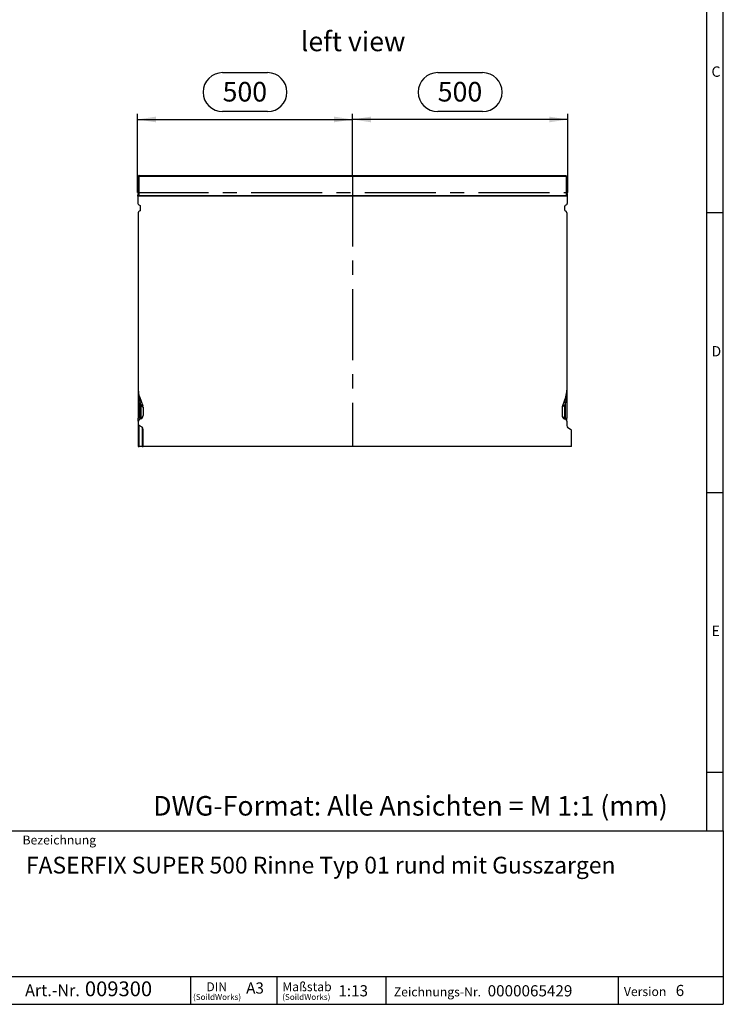
# Model space of a CAD drawing. Units: millimetres. Extents: x 91 to 5369, y 91 to 3770.
# Drawn here: x 3734 to 5369, y 91 to 2380 of the extents above; entities that cross this region are included whole.
import ezdxf

# ---------------------------------------------------------------- set-up
doc = ezdxf.new("R2010")
doc.units = ezdxf.units.MM
doc.header["$LTSCALE"] = 13
doc.linetypes.add('CENTERX2', pattern=[20.32, 12.7, -2.54, 2.54, -2.54])
for name, color, linetype in [('HAURATON_CENTERLINE', 60, 'CENTERX2'), ('HAURATON_DIMENSIONING', 1, 'Continuous'), ('HAURATON_FRAME_LOGO', 1, 'Continuous'), ('HAURATON_TEXT', 40, 'Continuous')]:
    doc.layers.add(name, color=color, linetype=linetype)
doc.layers.add('HAURATON_PRODUCT_CONTOUR', color=7, linetype='Continuous', lineweight=25)
doc.styles.add('SLDTEXTSTYLE1', font='GOTHIC.TTF', dxfattribs={"width": 0.913})
doc.styles.add('SLDTEXTSTYLE2', font='ARIAL.TTF', dxfattribs={"width": 0.948})
doc.dimstyles.new('SLDDIMSTYLE0', dxfattribs={"dimtxt": 45.5, "dimasz": 42.926, "dimexe": 0, "dimexo": 0.0625, "dimgap": 11.375, "dimtad": 1, "dimdec": 1, "dimrnd": 1e-09, "dimzin": 12, "dimdsep": 46, "dimtxsty": 'SLDTEXTSTYLE2', "dimsah": 1, "dimcen": 0.09, "dimadec": 0, "dimazin": 3, "dimtfac": 1, "dimtdec": 1, "dimtofl": 0, "dimtmove": 0, "dimatfit": 3, "dimfxl": 1, "dimfrac": 2, "dimtolj": 1, "dimtzin": 12, "dimarcsym": 0})

# ---------------------------------------------------------------- blocks, each defined once
blk = doc.blocks.new('SW_NOTE_0')
at = {"layer": 'HAURATON_FRAME_LOGO', "color": 0, "attachment_point": 2, "style": 'SLDTEXTSTYLE2'}
for s, insert, char_height in [('DIN', (23.9, 26.6), 20.64), ('(SoildWorks)', (24.7, -0.6), 13.758)]:
    blk.add_mtext(s, dxfattribs=dict(at, insert=insert, char_height=char_height))
blk = doc.blocks.new('SW_NOTE_1')
at = {"layer": 'HAURATON_FRAME_LOGO', "color": 0, "attachment_point": 1, "style": 'SLDTEXTSTYLE2'}
for s, insert, char_height in [('Maßstab', (0, 26.8), 20.8), ('(SoildWorks)', (0, -0.6), 13.758)]:
    blk.add_mtext(s, dxfattribs=dict(at, insert=insert, char_height=char_height))
blk = doc.blocks.new('SW_NOTE_4')
at = {"layer": 'HAURATON_FRAME_LOGO', "color": 0, "attachment_point": 1, "style": 'SLDTEXTSTYLE2'}
for s, insert, char_height in [('Art.-Nr. ', (0, 35.5), 27.52), (' 009300', (128.4, 42.4), 34.4)]:
    blk.add_mtext(s, dxfattribs=dict(at, insert=insert, char_height=char_height))
blk = doc.blocks.new('_D_12')
at = {"layer": 'HAURATON_DIMENSIONING'}
for p, q in [((4705.4, 2256.5), (4809.6, 2256.5)), ((4507.5, 2017.7), (4507.5, 2160.7)), ((4809.6, 2165.9), (4705.4, 2165.9)), ((5007.5, 1977.7), (5007.5, 2160.7)), ((5007.5, 2147.7), (4507.5, 2147.7))]:
    blk.add_line(p, q, dxfattribs=at)
for centre, start, end in [((4705.4, 2211.2), 90, 270), ((4809.6, 2211.2), 270, 90)]:
    blk.add_arc(centre, 45.3, start, end, dxfattribs=at)
for points in [[(4507.5, 2147.7), (4550.4, 2141.1), (4550.4, 2154.3)], [(5007.5, 2147.7), (4964.6, 2154.3), (4964.6, 2141.1)]]:
    blk.add_solid(points, dxfattribs=at)
at = {"layer": 'HAURATON_DIMENSIONING', "insert": (4705.4, 2234.9), "char_height": 45.5, "attachment_point": 1, "style": 'SLDTEXTSTYLE2'}
blk.add_mtext('500', dxfattribs=at)
blk = doc.blocks.new('_D_13')
at = {"layer": 'HAURATON_DIMENSIONING'}
for p, q in [((4205.4, 2256.5), (4309.6, 2256.5)), ((4007.5, 1977.7), (4007.5, 2160.7)), ((4309.6, 2165.9), (4205.4, 2165.9)), ((4507.5, 2017.7), (4507.5, 2160.7)), ((4007.5, 2147.7), (4507.5, 2147.7))]:
    blk.add_line(p, q, dxfattribs=at)
for centre, start, end in [((4205.4, 2211.2), 90, 270), ((4309.6, 2211.2), 270, 90)]:
    blk.add_arc(centre, 45.3, start, end, dxfattribs=at)
for points in [[(4007.5, 2147.7), (4050.4, 2141.1), (4050.4, 2154.3)], [(4507.5, 2147.7), (4464.6, 2154.3), (4464.6, 2141.1)]]:
    blk.add_solid(points, dxfattribs=at)
at = {"layer": 'HAURATON_DIMENSIONING', "insert": (4205.4, 2234.9), "char_height": 45.5, "attachment_point": 1, "style": 'SLDTEXTSTYLE2'}
blk.add_mtext('500', dxfattribs=at)

msp = doc.modelspace()

# ---------------------------------------------------------------- linework, layer by layer
at = {"layer": 'HAURATON_CENTERLINE'}
for p, q in [((4507.5, 2017.72), (4507.5, 1387.75)), ((4007.5, 1977.75), (5007.5, 1977.75))]:
    msp.add_line(p, q, dxfattribs=at)
at = {"layer": 'HAURATON_FRAME_LOGO'}
for p, q in [((5369, 494), (5369, 3770)), ((5330, 3731), (5330, 494)), ((5369, 1930.5), (5330, 1930.5)), ((5330, 1280.5), (5369, 1280.5)), ((5330, 630.5), (5369, 630.5)), ((2899, 494), (5369, 494)), ((5369, 494), (5369, 91)), ((2899, 156), (5369, 156)), ((4131.55, 91), (4131.55, 156)), ((4331.56, 156), (4331.56, 91)), ((4584.9, 156), (4584.9, 91)), ((5124.29, 156), (5124.29, 91)), ((2899, 91), (5369, 91)), ((2961.4, 91), (5369, 91))]:
    msp.add_line(p, q, dxfattribs=at)
at = {"layer": 'HAURATON_PRODUCT_CONTOUR'}
for p, q in [((4010.5, 2016.16), (4009.65, 2014.59)), ((4009.65, 2014.59), (4009.74, 2014.56)), ((4009.65, 1976.94), (4009.65, 2014.59)), ((4009.74, 1970.7), (4009.74, 2014.56)), ((4010.27, 2015.42), (4011.54, 2017.72)), ((4010.5, 2016.16), (4011.08, 2017.17)), ((4010.74, 2015.23), (4010.74, 1970.7)), ((5004.25, 2015.23), (4010.74, 2015.23)), ((4011.54, 2017.72), (4011.39, 2017.67)), ((4011.54, 2017.72), (5003.45, 2017.72)), ((5003.45, 2017.72), (5004.72, 2015.42)), ((5003.45, 2017.72), (5003.6, 2017.67)), ((5003.91, 2017.17), (5004.5, 2016.16)), ((5004.25, 1970.7), (5004.25, 2015.23)), ((5004.5, 2016.16), (5005.34, 2014.59)), ((5005.34, 2014.59), (5005.25, 2014.56)), ((5005.25, 2014.56), (5005.25, 1970.7)), ((5005.34, 1976.94), (5005.34, 2014.59)), ((4008.5, 1971.75), (4009, 1971.75)), ((4008.5, 1969.75), (4008.5, 1971.75)), ((4008.5, 1969.75), (4008.5, 1952.75)), ((5006.5, 1969.75), (4008.5, 1969.75)), ((4009.65, 1976.94), (4009, 1974.5)), ((4009, 1969.75), (4009, 1974.5)), ((4009.11, 1969.75), (4009.74, 1970.7)), ((4010.74, 1970.7), (4009.74, 1970.7)), ((4010.74, 1970.7), (5004.25, 1970.7)), ((4010.74, 1970.7), (4010.74, 1969.75)), ((5005.25, 1970.7), (5004.25, 1970.7)), ((5004.25, 1969.75), (5004.25, 1970.7)), ((5005.25, 1970.7), (5005.88, 1969.75)), ((5006, 1974.5), (5005.34, 1976.94)), ((5006, 1974.5), (5006, 1969.75)), ((5006.5, 1971.75), (5006, 1971.75)), ((5006.5, 1971.75), (5006.5, 1969.75)), ((5006.5, 1969.75), (5006.5, 1952.75)), ((4010.5, 1949.29), (4013.5, 1947.56)), ((4014.5, 1937.13), (4014.5, 1945.82)), ((5000.5, 1937.13), (5000.5, 1945.82)), ((5004.5, 1949.29), (5001.5, 1947.56)), ((4009.5, 1930.78), (4009.5, 1518.48)), ((4013.5, 1935.4), (4011.5, 1934.25)), ((5001.5, 1935.4), (5003.5, 1934.25)), ((5005.5, 1930.78), (5005.5, 1518.48)), ((4009.5, 1518.48), (4009.5, 1453.77)), ((5005.5, 1518.48), (5005.5, 1453.77)), ((4010.87, 1501.38), (4012.79, 1489.78)), ((4012.15, 1503.43), (4020.01, 1481.83)), ((4012.79, 1489.78), (4015.23, 1483.06)), ((4012.79, 1453.77), (4012.79, 1489.78)), ((5002.84, 1503.43), (4994.98, 1481.83)), ((5002.21, 1489.78), (4999.76, 1483.06)), ((5004.12, 1501.38), (5002.21, 1489.78)), ((5002.21, 1453.77), (5002.21, 1489.78)), ((4015.23, 1483.06), (4015.23, 1454.66)), ((4015.23, 1483.06), (4020.01, 1479.78)), ((4020.5, 1479.09), (4020.5, 1459.35)), ((4994.5, 1479.09), (4994.5, 1459.35)), ((4999.76, 1483.06), (4994.98, 1479.78)), ((4999.76, 1483.06), (4999.76, 1454.66)), ((4012.79, 1453.77), (4009.5, 1453.77)), ((4009.5, 1446.25), (4009.5, 1453.77)), ((4009.5, 1446.25), (4009.5, 1441.37)), ((4015.23, 1454.66), (4012.79, 1453.77)), ((4015.23, 1451.84), (4012.79, 1450.95)), ((4999.76, 1454.66), (5002.21, 1453.77)), ((4999.76, 1451.84), (5002.21, 1450.95)), ((5002.21, 1453.77), (5005.5, 1453.77)), ((5005.5, 1446.25), (5005.5, 1453.77)), ((5005.5, 1446.25), (5005.5, 1436.41)), ((4009.5, 1441.37), (4009.5, 1387.75)), ((4018.12, 1432.3), (4011.87, 1436.22)), ((4011.87, 1387.75), (4011.87, 1436.22)), ((4018.12, 1432.3), (4018.12, 1387.75)), ((4020.5, 1387.75), (4020.5, 1427.15)), ((5014.12, 1427.34), (5007.87, 1431.26)), ((5016.5, 1387.75), (5016.5, 1422.19)), ((4009.5, 1387.75), (4011.87, 1387.75)), ((4018.12, 1387.75), (4011.87, 1387.75)), ((4018.12, 1387.75), (4020.5, 1387.75)), ((5016.5, 1387.75), (4020.5, 1387.75))]:
    msp.add_line(p, q, dxfattribs=at)
at = {"layer": 'HAURATON_PRODUCT_CONTOUR', "flags": 128}
for points in [[(4010.87, 1501.38), (4011.22, 1501.67), (4011.52, 1501.95), (4011.77, 1502.23), (4011.96, 1502.5), (4012.1, 1502.76), (4012.17, 1503), (4012.19, 1503.23), (4012.15, 1503.43)], [(5004.12, 1501.38), (5003.77, 1501.67), (5003.47, 1501.95), (5003.22, 1502.23), (5003.03, 1502.5), (5002.9, 1502.76), (5002.82, 1503), (5002.8, 1503.23), (5002.84, 1503.43)], [(4015.23, 1454.66), (4015.38, 1454.14), (4015.49, 1453.65), (4015.56, 1453.18), (4015.58, 1452.77), (4015.56, 1452.42), (4015.49, 1452.14), (4015.38, 1451.94), (4015.23, 1451.84)], [(4999.76, 1454.66), (4999.61, 1454.14), (4999.5, 1453.65), (4999.43, 1453.18), (4999.41, 1452.77), (4999.43, 1452.42), (4999.5, 1452.14), (4999.61, 1451.94), (4999.76, 1451.84)]]:
    msp.add_lwpolyline(points, dxfattribs=at)
at = {"layer": 'HAURATON_PRODUCT_CONTOUR'}
for centre, radius, start, end in [((4010.74, 1970.7), 1, 180.13555, 251.89688), ((5004.25, 1970.7), 1, 288.11059, 359.85697), ((4012.5, 1952.75), 4, 180, 240), ((4012.5, 1945.82), 2, 0, 60), ((5002.5, 1945.82), 2, 120, 180), ((5002.5, 1952.75), 4, 300, 0), ((4013.5, 1930.78), 4, 120, 180), ((4012.5, 1937.13), 2, 300, 0), ((5002.5, 1937.13), 2, 180, 240), ((5001.5, 1930.78), 4, 0, 60), ((4053.5, 1518.48), 44, 180, 200), ((4116.08, 1518.42), 106.59, 179.96643, 189.19833), ((4961.5, 1518.48), 44, 340, 0), ((4898.91, 1518.42), 106.59, 350.80167, 0.03357), ((4010.88, 1497.27), 7.73, 284.2784, 315.28259), ((5004.11, 1497.27), 7.73, 224.71741, 255.7216), ((4013.33, 1490.55), 7.73, 284.2784, 315.28259), ((4012.5, 1479.09), 8, 0, 20), ((4017.04, 1480.8), 3.14, 340.94064, 19.05936), ((5002.5, 1479.09), 8, 160, 180), ((4997.95, 1480.8), 3.14, 160.94064, 199.05936), ((5001.67, 1490.55), 7.73, 224.71741, 255.7216), ((4014.5, 1446.25), 5, 110, 180), ((4012.5, 1459.35), 8, 290, 360), ((5002.5, 1459.35), 8, 180, 250), ((5000.5, 1446.25), 5, 0, 70)]:
    msp.add_arc(centre, radius, start, end, dxfattribs=at)
for centre, major_axis, ratio, start_param, end_param in [((4010.74, 2016.3), (1, 1.73), 0.0174424, 3.1462558, 4.1933755), ((4010.74, 2016.89), (0, 1.66), 0.6008606, 2.6528226, 3.1415927), ((4011.1, 2017.17), (0.289, 0.5), 0.0302342, 0.0349259, 1.5882689), ((5003.89, 2017.17), (-0.289, 0.5), 0.0302342, 4.6949164, 6.2482594), ((5004.25, 2016.89), (0, 1.66), 0.6008606, 3.1415927, 3.6303627), ((5004.25, 2016.3), (-1, 1.73), 0.0174424, 2.0898098, 3.1369295), ((4012.5, 1479.09), (8, 0), 0.25, 0, 0.3490659), ((5002.5, 1479.09), (8, 0), 0.25, 2.7925268, 3.1415927), ((4014.5, 1454.76), (2.07, 3.82), 0.2575706, 1.9706025, 3.4241526), ((4012.5, 1459.35), (8, 0), 0.625, 5.0614548, 6.2831853), ((5002.5, 1459.35), (8, 0), 0.625, 3.1415927, 4.3633231), ((5000.5, 1454.76), (-2.07, 3.82), 0.2575706, 2.8590327, 4.3125828), ((4013.5, 1441.37), (0, 5.64), 0.7095794, 1.5707963, 2.7227136), ((4016.5, 1427.15), (0, 5.64), 0.7095794, 4.712389, 5.8643063), ((5009.5, 1436.41), (0, 5.64), 0.7095794, 1.5707963, 2.7227136), ((5012.5, 1422.19), (0, 5.64), 0.7095794, 4.712389, 5.8643063)]:
    msp.add_ellipse(centre, major_axis=major_axis, ratio=ratio, start_param=start_param, end_param=end_param, dxfattribs=at)

# ---------------------------------------------------------------- block references
at = {"layer": 'HAURATON_FRAME_LOGO'}
for name, p in [('SW_NOTE_4', (3746.42, 101.82)), ('SW_NOTE_0', (4167.83, 115.47)), ('SW_NOTE_1', (4344.08, 115.47))]:
    msp.add_blockref(name, p, dxfattribs=at)

# ---------------------------------------------------------------- texts
at = {"layer": 'HAURATON_FRAME_LOGO', "attachment_point": 1}
for s, insert, char_height, style in [('C', (5341.48, 2270.98), 24.08, 'SLDTEXTSTYLE1'), ('D', (5341.48, 1620.98), 24.08, 'SLDTEXTSTYLE1'), ('E', (5341.48, 970.98), 24.08, 'SLDTEXTSTYLE1'), ('DWG-Format: Alle Ansichten = M 1:1 (mm)', (4044.04, 575.12), 45.5, 'SLDTEXTSTYLE2'), ('Bezeichnung', (3740.5, 483.28), 20.8, 'SLDTEXTSTYLE2'), ('FASERFIX SUPER 500 Rinne Typ 01 rund mit Gusszargen', (3748.26, 434), 39, 'SLDTEXTSTYLE2'), ('A3', (4260.13, 141.87), 26, 'SLDTEXTSTYLE2'), ('1:13', (4474.45, 135.42), 26, 'SLDTEXTSTYLE2'), ('Zeichnungs-Nr.', (4603.31, 130.23), 20.8, 'SLDTEXTSTYLE2'), ('0000065429', (4821.36, 135.42), 26, 'SLDTEXTSTYLE2'), ('Version', (5137.97, 130.98), 20.8, 'SLDTEXTSTYLE2'), ('6', (5258.41, 136.17), 26, 'SLDTEXTSTYLE2')]:
    msp.add_mtext(s, dxfattribs=dict(at, insert=insert, char_height=char_height, style=style))
at = {"layer": 'HAURATON_TEXT', "insert": (4508.71, 2351.88), "char_height": 45.5, "attachment_point": 2, "style": 'SLDTEXTSTYLE2'}
msp.add_mtext('left view', dxfattribs=at)

# ---------------------------------------------------------------- dimensions: what is measured, and where the dimension line sits
at = {"layer": 'HAURATON_DIMENSIONING'}
for p1, picture, middle in [((4007.5, 1977.75), '_D_13', (4257.5, 2147.72)), ((5007.5, 1977.75), '_D_12', (4757.5, 2147.72))]:
    dim = msp.add_linear_dim(base=(4507.5, 2147.72), p1=p1, p2=(4507.5, 2017.72), dimstyle='SLDDIMSTYLE0', dxfattribs=at)
    dim.commit()
    dim.dimension.update_dxf_attribs({"geometry": picture, "text_midpoint": middle, "dimtype": 160})

doc.saveas('drawing.dxf')
